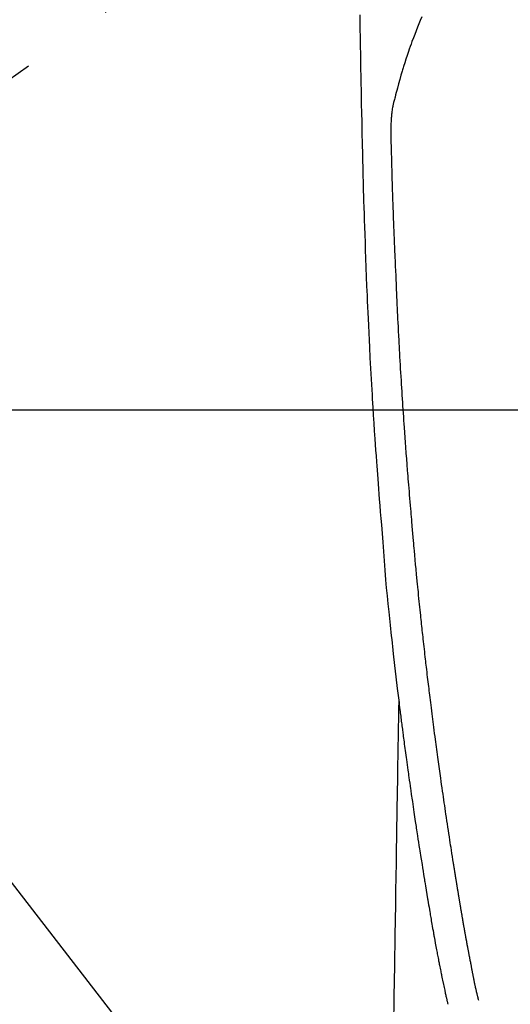
# Model space of a CAD drawing. Extents: x 163 to 26285, y -10810 to -2410.
# Drawn here: x 17018 to 17050, y -3823 to -3757 of the extents above; entities that cross this region are included whole.
import ezdxf

# ---------------------------------------------------------------- set-up
doc = ezdxf.new("R2010")
doc.units = 0
doc.header["$LTSCALE"] = 50
doc.header["$MEASUREMENT"] = 0
doc.linetypes.add('CENTER2', pattern=[1.125, 0.75, -0.125, 0.125, -0.125])
doc.layers.get('0').update_dxf_attribs({"linetype": 'CONTINUOUS'})
for name, color, linetype in [('126-甲板', 2, 'CONTINUOUS'), ('150-機器', 8, 'CONTINUOUS'), ('160-文字', 254, 'CONTINUOUS')]:
    doc.layers.add(name, color=color, linetype=linetype)
doc.styles.add('KH001', font='txt')
doc.dimstyles.new('KH1xx030', dxfattribs={"dimscale": 30, "dimtxt": 2, "dimasz": 0.6, "dimexe": 0.3, "dimexo": 1.2, "dimgap": 0.5, "dimtad": 3, "dimdec": 1, "dimdsep": 46, "dimlunit": 6, "dimtxsty": 'KH001', "dimblk": 'DOT', "dimcen": 1, "dimdle": 1, "dimclrd": 256, "dimclre": 256, "dimclrt": 256, "dimadec": 0, "dimazin": 0, "dimtfac": 1, "dimtdec": 1, "dimtix": 1, "dimtmove": 2, "dimatfit": 3, "dimldrblk": 'CLOSEDBLANK', "dimfxl": 1, "dimtolj": 1, "dimtzin": 0, "dimlwd": -1, "dimlwe": -1, "dimarcsym": 0})

# ---------------------------------------------------------------- blocks, each defined once
blk = doc.blocks.new('_ClosedBlank')
at = {"color": 0, "linetype": 'ByBlock', "lineweight": -2}
for p, q in [((-1, 0.1667), (0, 0)), ((-1, 0.1667), (-1, -0.1667)), ((0, 0), (-1, -0.1667))]:
    blk.add_line(p, q, dxfattribs=at)
blk = doc.blocks.new('_Dot')
at = {"color": 0, "linetype": 'ByBlock', "lineweight": -2}
blk.add_line((-0.5, 0), (-1, 0), dxfattribs=at)
at = {"color": 0, "linetype": 'ByBlock', "const_width": 0.5}
blk.add_lwpolyline([(-0.25, 0, 1), (0.25, 0, 1)], format="xyb", close=True, dxfattribs=at)

msp = doc.modelspace()

# ---------------------------------------------------------------- linework, layer by layer
at = {"layer": '126-甲板'}
msp.add_lwpolyline([(16724.336, -3783.433), (17404.336, -3783.433, -0.414214), (17414.336, -3793.433), (17414.336, -4208.433, -0.414214), (17404.336, -4218.433), (16724.336, -4218.433, -0.414214), (16714.336, -4208.433), (16714.336, -3793.433, -0.414214)], format="xyb", close=True, dxfattribs=at)
at = {"layer": '150-機器', "color": 13, "linetype": 'CENTER2'}
msp.add_line((17064.321, -3728.223), (16820.303, -3899.087), dxfattribs=at)
at = {"layer": '150-機器', "color": 13, "linetype": 'Continuous'}
for points in [[(17040.364, -3757.057), (17040.37, -3757.418), (17040.379, -3757.991), (17040.388, -3758.564), (17040.398, -3759.137), (17040.407, -3759.71), (17040.416, -3760.189), (17040.425, -3760.669), (17040.433, -3761.148), (17040.442, -3761.628), (17040.451, -3762.109), (17040.46, -3762.591), (17040.47, -3763.072), (17040.48, -3763.554), (17040.497, -3764.257), (17040.515, -3764.96), (17040.533, -3765.664), (17040.548, -3766.367), (17040.552, -3766.553), (17040.555, -3766.738), (17040.558, -3766.924), (17040.562, -3767.109), (17040.568, -3767.367), (17040.574, -3767.624), (17040.58, -3767.882), (17040.587, -3768.14), (17040.596, -3768.477), (17040.606, -3768.814), (17040.616, -3769.151), (17040.627, -3769.488), (17040.641, -3769.919), (17040.655, -3770.351), (17040.669, -3770.782), (17040.684, -3771.213), (17040.702, -3771.737), (17040.721, -3772.26), (17040.739, -3772.783), (17040.759, -3773.307), (17040.781, -3773.929), (17040.804, -3774.551), (17040.828, -3775.173), (17040.853, -3775.795), (17040.87, -3776.18), (17040.886, -3776.566), (17040.904, -3776.951), (17040.921, -3777.336), (17040.943, -3777.818), (17040.966, -3778.299), (17040.99, -3778.781), (17041.014, -3779.262), (17041.051, -3779.975), (17041.089, -3780.688), (17041.128, -3781.401), (17041.169, -3782.114), (17041.187, -3782.406), (17041.204, -3782.697), (17041.221, -3782.988), (17041.239, -3783.279), (17041.272, -3783.802), (17041.305, -3784.325), (17041.339, -3784.847), (17041.374, -3785.37), (17041.4, -3785.753), (17041.427, -3786.137), (17041.454, -3786.52), (17041.482, -3786.904), (17041.503, -3787.192), (17041.524, -3787.481), (17041.546, -3787.77), (17041.567, -3788.059), (17041.593, -3788.393), (17041.619, -3788.728), (17041.645, -3789.063), (17041.671, -3789.397), (17041.706, -3789.83), (17041.74, -3790.262), (17041.776, -3790.695), (17041.813, -3791.128), (17041.838, -3791.413), (17041.863, -3791.699), (17041.888, -3791.985), (17041.911, -3792.27), (17041.958, -3792.899), (17042.001, -3793.528), (17042.044, -3794.157), (17042.093, -3794.785), (17042.141, -3795.322), (17042.194, -3795.859), (17042.25, -3796.396), (17042.306, -3796.932), (17042.329, -3797.154), (17042.353, -3797.377), (17042.376, -3797.599), (17042.399, -3797.822), (17042.424, -3798.061), (17042.45, -3798.301), (17042.476, -3798.541), (17042.502, -3798.781), (17042.528, -3799.02), (17042.554, -3799.259), (17042.58, -3799.498), (17042.607, -3799.737), (17042.694, -3800.511), (17042.784, -3801.286), (17042.876, -3802.06), (17042.97, -3802.834), (17042.989, -3802.995), (17043.009, -3803.157), (17043.029, -3803.319), (17043.049, -3803.481), (17043.063, -3803.586), (17043.076, -3803.691), (17043.089, -3803.796), (17043.102, -3803.902), (17043.116, -3804.011), (17043.13, -3804.121), (17043.144, -3804.23), (17043.158, -3804.339), (17043.172, -3804.445), (17043.185, -3804.55), (17043.198, -3804.656), (17043.212, -3804.761), (17043.224, -3804.854), (17043.236, -3804.947), (17043.249, -3805.04), (17043.261, -3805.132), (17043.277, -3805.255), (17043.293, -3805.377), (17043.309, -3805.5), (17043.325, -3805.622), (17043.344, -3805.766), (17043.363, -3805.909), (17043.382, -3806.053), (17043.401, -3806.197), (17043.422, -3806.349), (17043.442, -3806.501), (17043.463, -3806.654), (17043.483, -3806.806), (17043.507, -3806.979), (17043.531, -3807.153), (17043.555, -3807.327), (17043.579, -3807.5), (17043.596, -3807.623), (17043.613, -3807.746), (17043.631, -3807.869), (17043.648, -3807.992), (17043.675, -3808.183), (17043.702, -3808.373), (17043.729, -3808.564), (17043.757, -3808.755), (17043.77, -3808.851), (17043.784, -3808.947), (17043.798, -3809.043), (17043.811, -3809.14), (17043.828, -3809.256), (17043.845, -3809.373), (17043.862, -3809.489), (17043.879, -3809.605), (17043.906, -3809.785), (17043.932, -3809.965), (17043.958, -3810.144), (17043.985, -3810.324), (17044.008, -3810.476), (17044.031, -3810.629), (17044.054, -3810.782), (17044.077, -3810.935), (17044.093, -3811.045), (17044.11, -3811.155), (17044.127, -3811.265), (17044.144, -3811.375), (17044.163, -3811.505), (17044.183, -3811.635), (17044.203, -3811.765), (17044.223, -3811.894), (17044.257, -3812.111), (17044.29, -3812.328), (17044.324, -3812.545), (17044.358, -3812.762), (17044.381, -3812.906), (17044.403, -3813.049), (17044.426, -3813.192), (17044.449, -3813.336), (17044.468, -3813.456), (17044.487, -3813.576), (17044.506, -3813.696), (17044.526, -3813.816), (17044.562, -3814.041), (17044.598, -3814.265), (17044.635, -3814.489), (17044.671, -3814.713), (17044.681, -3814.775), (17044.691, -3814.836), (17044.701, -3814.898), (17044.711, -3814.959), (17044.758, -3815.247), (17044.806, -3815.535), (17044.854, -3815.823), (17044.902, -3816.111), (17044.911, -3816.17), (17044.921, -3816.228), (17044.931, -3816.286), (17044.94, -3816.345), (17044.967, -3816.502), (17044.993, -3816.659), (17045.02, -3816.817), (17045.046, -3816.974), (17045.062, -3817.068), (17045.078, -3817.162), (17045.094, -3817.256), (17045.11, -3817.35), (17045.129, -3817.459), (17045.147, -3817.569), (17045.166, -3817.678), (17045.185, -3817.788), (17045.21, -3817.935), (17045.236, -3818.083), (17045.262, -3818.23), (17045.287, -3818.377), (17045.299, -3818.445), (17045.311, -3818.512), (17045.323, -3818.579), (17045.335, -3818.647), (17045.374, -3818.861), (17045.413, -3819.076), (17045.453, -3819.29), (17045.493, -3819.504), (17045.51, -3819.594), (17045.527, -3819.683), (17045.544, -3819.772), (17045.561, -3819.861), (17045.579, -3819.957), (17045.598, -3820.053), (17045.617, -3820.149), (17045.636, -3820.244), (17045.65, -3820.317), (17045.664, -3820.39), (17045.679, -3820.463), (17045.693, -3820.535), (17045.714, -3820.636), (17045.734, -3820.736), (17045.755, -3820.836), (17045.775, -3820.936), (17045.79, -3821.01), (17045.805, -3821.083), (17045.82, -3821.156), (17045.835, -3821.23), (17045.857, -3821.334), (17045.878, -3821.438), (17045.9, -3821.542), (17045.922, -3821.646), (17045.931, -3821.691), (17045.941, -3821.737), (17045.95, -3821.783), (17045.96, -3821.829), (17045.98, -3821.924), (17046, -3822.02), (17046.02, -3822.115), (17046.039, -3822.21), (17046.05, -3822.261), (17046.061, -3822.312), (17046.072, -3822.363), (17046.082, -3822.414), (17046.096, -3822.476), (17046.11, -3822.539), (17046.124, -3822.601), (17046.138, -3822.664), (17046.15, -3822.715), (17046.161, -3822.765), (17046.173, -3822.816), (17046.185, -3822.866), (17046.193, -3822.9), (17046.202, -3822.934), (17046.211, -3822.967), (17046.219, -3823.001), (17046.228, -3823.036), (17046.237, -3823.072), (17046.245, -3823.107), (17046.254, -3823.143)], [(17044.504, -3757.199), (17044.41, -3757.425), (17044.319, -3757.653), (17044.228, -3757.881), (17044.134, -3758.12), (17044.04, -3758.36), (17043.947, -3758.6), (17043.856, -3758.841), (17043.795, -3759.008), (17043.735, -3759.176), (17043.675, -3759.344), (17043.617, -3759.512), (17043.532, -3759.762), (17043.45, -3760.012), (17043.369, -3760.262), (17043.291, -3760.514), (17043.268, -3760.588), (17043.246, -3760.662), (17043.223, -3760.737), (17043.201, -3760.811), (17043.117, -3761.096), (17043.035, -3761.381), (17042.955, -3761.667), (17042.877, -3761.954), (17042.837, -3762.103), (17042.798, -3762.252), (17042.76, -3762.402), (17042.723, -3762.551), (17042.706, -3762.627), (17042.688, -3762.703), (17042.671, -3762.779), (17042.654, -3762.855)], [(17048.319, -3822.904), (17048.308, -3822.861), (17048.296, -3822.817), (17048.285, -3822.774), (17048.274, -3822.731), (17048.267, -3822.705), (17048.26, -3822.678), (17048.253, -3822.652), (17048.247, -3822.626), (17048.239, -3822.594), (17048.231, -3822.562), (17048.223, -3822.529), (17048.215, -3822.497), (17048.207, -3822.465), (17048.199, -3822.432), (17048.191, -3822.4), (17048.183, -3822.368), (17048.173, -3822.328), (17048.164, -3822.289), (17048.155, -3822.249), (17048.146, -3822.21), (17048.139, -3822.178), (17048.131, -3822.146), (17048.124, -3822.114), (17048.117, -3822.082), (17048.108, -3822.043), (17048.099, -3822.004), (17048.091, -3821.965), (17048.082, -3821.926), (17048.075, -3821.895), (17048.069, -3821.865), (17048.063, -3821.835), (17048.056, -3821.804), (17048.049, -3821.768), (17048.041, -3821.731), (17048.034, -3821.695), (17048.026, -3821.659), (17048.014, -3821.597), (17048.002, -3821.536), (17047.989, -3821.475), (17047.977, -3821.413), (17047.968, -3821.366), (17047.959, -3821.318), (17047.95, -3821.271), (17047.94, -3821.224), (17047.932, -3821.179), (17047.923, -3821.134), (17047.915, -3821.089), (17047.907, -3821.044), (17047.898, -3820.998), (17047.889, -3820.952), (17047.88, -3820.906), (17047.872, -3820.86), (17047.861, -3820.803), (17047.851, -3820.746), (17047.84, -3820.689), (17047.83, -3820.632), (17047.82, -3820.581), (17047.811, -3820.53), (17047.802, -3820.48), (17047.792, -3820.429), (17047.779, -3820.363), (17047.765, -3820.298), (17047.751, -3820.233), (17047.738, -3820.167), (17047.728, -3820.117), (17047.718, -3820.066), (17047.709, -3820.016), (17047.699, -3819.965), (17047.691, -3819.923), (17047.683, -3819.882), (17047.675, -3819.84), (17047.667, -3819.798), (17047.659, -3819.754), (17047.65, -3819.71), (17047.642, -3819.665), (17047.633, -3819.621), (17047.626, -3819.584), (17047.619, -3819.547), (17047.612, -3819.51), (17047.605, -3819.473), (17047.598, -3819.435), (17047.591, -3819.397), (17047.584, -3819.358), (17047.576, -3819.32), (17047.57, -3819.289), (17047.564, -3819.258), (17047.558, -3819.227), (17047.552, -3819.196), (17047.538, -3819.116), (17047.523, -3819.037), (17047.508, -3818.957), (17047.494, -3818.877), (17047.49, -3818.857), (17047.486, -3818.837), (17047.482, -3818.817), (17047.479, -3818.797), (17047.469, -3818.746), (17047.46, -3818.694), (17047.45, -3818.643), (17047.441, -3818.592), (17047.432, -3818.543), (17047.424, -3818.494), (17047.415, -3818.446), (17047.407, -3818.397), (17047.4, -3818.359), (17047.393, -3818.321), (17047.387, -3818.283), (17047.38, -3818.245), (17047.375, -3818.217), (17047.37, -3818.189), (17047.365, -3818.161), (17047.36, -3818.133), (17047.352, -3818.086), (17047.343, -3818.039), (17047.335, -3817.992), (17047.327, -3817.944), (17047.316, -3817.881), (17047.305, -3817.818), (17047.294, -3817.755), (17047.283, -3817.692), (17047.276, -3817.65), (17047.269, -3817.607), (17047.262, -3817.565), (17047.254, -3817.522), (17047.248, -3817.485), (17047.241, -3817.447), (17047.235, -3817.409), (17047.228, -3817.371), (17047.223, -3817.34), (17047.218, -3817.309), (17047.213, -3817.277), (17047.207, -3817.246), (17047.202, -3817.215), (17047.196, -3817.184), (17047.191, -3817.153), (17047.185, -3817.123), (17047.179, -3817.082), (17047.172, -3817.042), (17047.165, -3817.002), (17047.159, -3816.962), (17047.153, -3816.929), (17047.147, -3816.895), (17047.141, -3816.862), (17047.136, -3816.828), (17047.129, -3816.786), (17047.122, -3816.744), (17047.115, -3816.702), (17047.108, -3816.66), (17047.103, -3816.631), (17047.098, -3816.602), (17047.093, -3816.573), (17047.088, -3816.544), (17047.08, -3816.499), (17047.073, -3816.455), (17047.065, -3816.41), (17047.058, -3816.366), (17047.05, -3816.321), (17047.043, -3816.277), (17047.035, -3816.232), (17047.028, -3816.188), (17047.021, -3816.146), (17047.014, -3816.104), (17047.007, -3816.062), (17047, -3816.019), (17046.993, -3815.977), (17046.986, -3815.935), (17046.979, -3815.892), (17046.972, -3815.85), (17046.965, -3815.808), (17046.958, -3815.766), (17046.951, -3815.724), (17046.944, -3815.681), (17046.939, -3815.652), (17046.935, -3815.624), (17046.93, -3815.595), (17046.925, -3815.566), (17046.919, -3815.528), (17046.913, -3815.49), (17046.906, -3815.453), (17046.9, -3815.415), (17046.894, -3815.377), (17046.888, -3815.34), (17046.881, -3815.302), (17046.875, -3815.264), (17046.869, -3815.229), (17046.864, -3815.194), (17046.858, -3815.159), (17046.852, -3815.124), (17046.846, -3815.086), (17046.84, -3815.049), (17046.834, -3815.011), (17046.828, -3814.973), (17046.821, -3814.929), (17046.814, -3814.885), (17046.807, -3814.841), (17046.799, -3814.797), (17046.794, -3814.764), (17046.788, -3814.731), (17046.783, -3814.698), (17046.778, -3814.665), (17046.772, -3814.632), (17046.767, -3814.599), (17046.762, -3814.566), (17046.757, -3814.532), (17046.752, -3814.504), (17046.747, -3814.475), (17046.742, -3814.446), (17046.738, -3814.418), (17046.731, -3814.378), (17046.725, -3814.338), (17046.719, -3814.299), (17046.713, -3814.259), (17046.707, -3814.224), (17046.701, -3814.188), (17046.696, -3814.153), (17046.69, -3814.118), (17046.685, -3814.089), (17046.68, -3814.06), (17046.676, -3814.032), (17046.671, -3814.003), (17046.664, -3813.962), (17046.658, -3813.922), (17046.651, -3813.881), (17046.645, -3813.84), (17046.64, -3813.809), (17046.635, -3813.778), (17046.63, -3813.747), (17046.625, -3813.716), (17046.591, -3813.5), (17046.557, -3813.284), (17046.523, -3813.069), (17046.489, -3812.853), (17046.463, -3812.685), (17046.437, -3812.516), (17046.411, -3812.348), (17046.385, -3812.18), (17046.351, -3811.965), (17046.318, -3811.749), (17046.286, -3811.534), (17046.253, -3811.319), (17046.221, -3811.104), (17046.188, -3810.889), (17046.156, -3810.674), (17046.124, -3810.459), (17046.096, -3810.266), (17046.067, -3810.073), (17046.039, -3809.88), (17046.011, -3809.687), (17045.982, -3809.495), (17045.955, -3809.302), (17045.927, -3809.11), (17045.899, -3808.917), (17045.867, -3808.697), (17045.836, -3808.477), (17045.804, -3808.256), (17045.773, -3808.036), (17045.752, -3807.883), (17045.731, -3807.73), (17045.71, -3807.577), (17045.688, -3807.424), (17045.667, -3807.268), (17045.645, -3807.111), (17045.623, -3806.955), (17045.602, -3806.798), (17045.579, -3806.631), (17045.556, -3806.463), (17045.533, -3806.296), (17045.511, -3806.129), (17045.489, -3805.961), (17045.466, -3805.794), (17045.444, -3805.627), (17045.422, -3805.459), (17045.395, -3805.255), (17045.368, -3805.051), (17045.341, -3804.847), (17045.314, -3804.643), (17045.292, -3804.465), (17045.269, -3804.287), (17045.246, -3804.109), (17045.224, -3803.931), (17045.199, -3803.738), (17045.175, -3803.546), (17045.15, -3803.353), (17045.126, -3803.161), (17045.105, -3802.994), (17045.085, -3802.828), (17045.064, -3802.661), (17045.044, -3802.494), (17045.027, -3802.351), (17045.009, -3802.207), (17044.992, -3802.063), (17044.974, -3801.919), (17044.956, -3801.764), (17044.937, -3801.609), (17044.918, -3801.454), (17044.9, -3801.299), (17044.879, -3801.129), (17044.859, -3800.959), (17044.839, -3800.79), (17044.82, -3800.62), (17044.805, -3800.491), (17044.79, -3800.363), (17044.776, -3800.234), (17044.761, -3800.105), (17044.742, -3799.936), (17044.722, -3799.767), (17044.703, -3799.598), (17044.684, -3799.429), (17044.665, -3799.259), (17044.647, -3799.09), (17044.628, -3798.921), (17044.609, -3798.752), (17044.593, -3798.609), (17044.578, -3798.467), (17044.562, -3798.324), (17044.546, -3798.181), (17044.531, -3798.038), (17044.516, -3797.895), (17044.501, -3797.752), (17044.486, -3797.609), (17044.469, -3797.455), (17044.453, -3797.302), (17044.437, -3797.148), (17044.421, -3796.994), (17044.401, -3796.804), (17044.381, -3796.614), (17044.362, -3796.424), (17044.342, -3796.234), (17044.321, -3796.032), (17044.301, -3795.83), (17044.281, -3795.627), (17044.26, -3795.425), (17044.25, -3795.328), (17044.241, -3795.23), (17044.231, -3795.133), (17044.221, -3795.035), (17044.211, -3794.928), (17044.2, -3794.821), (17044.19, -3794.714), (17044.179, -3794.607), (17044.166, -3794.471), (17044.154, -3794.335), (17044.141, -3794.198), (17044.129, -3794.062), (17044.101, -3793.761), (17044.073, -3793.459), (17044.046, -3793.158), (17044.019, -3792.857), (17044.004, -3792.69), (17043.989, -3792.523), (17043.975, -3792.356), (17043.96, -3792.189), (17043.939, -3791.944), (17043.917, -3791.7), (17043.896, -3791.455), (17043.874, -3791.21), (17043.864, -3791.099), (17043.855, -3790.988), (17043.845, -3790.877), (17043.835, -3790.765), (17043.82, -3790.588), (17043.805, -3790.41), (17043.79, -3790.233), (17043.776, -3790.055), (17043.756, -3789.822), (17043.736, -3789.59), (17043.717, -3789.357), (17043.698, -3789.124), (17043.68, -3788.903), (17043.662, -3788.682), (17043.644, -3788.46), (17043.626, -3788.239), (17043.611, -3788.051), (17043.596, -3787.864), (17043.581, -3787.676), (17043.566, -3787.488), (17043.536, -3787.103), (17043.507, -3786.717), (17043.478, -3786.331), (17043.449, -3785.945), (17043.425, -3785.616), (17043.401, -3785.286), (17043.377, -3784.956), (17043.354, -3784.627), (17043.337, -3784.385), (17043.32, -3784.144), (17043.303, -3783.903), (17043.287, -3783.661), (17043.271, -3783.421), (17043.255, -3783.18), (17043.239, -3782.94), (17043.223, -3782.699), (17043.207, -3782.459), (17043.192, -3782.218), (17043.176, -3781.978), (17043.161, -3781.737), (17043.145, -3781.476), (17043.129, -3781.215), (17043.113, -3780.954), (17043.097, -3780.692), (17043.082, -3780.431), (17043.067, -3780.171), (17043.052, -3779.91), (17043.037, -3779.649), (17043.025, -3779.432), (17043.013, -3779.215), (17043.001, -3778.998), (17042.99, -3778.781), (17042.974, -3778.489), (17042.959, -3778.197), (17042.944, -3777.905), (17042.93, -3777.613), (17042.918, -3777.376), (17042.906, -3777.139), (17042.895, -3776.901), (17042.884, -3776.664), (17042.872, -3776.406), (17042.861, -3776.147), (17042.85, -3775.889), (17042.839, -3775.631), (17042.83, -3775.416), (17042.821, -3775.201), (17042.812, -3774.987), (17042.803, -3774.772), (17042.8, -3774.697), (17042.797, -3774.622), (17042.794, -3774.547), (17042.791, -3774.472), (17042.777, -3774.159), (17042.761, -3773.845), (17042.745, -3773.532), (17042.73, -3773.219), (17042.723, -3773.048), (17042.716, -3772.877), (17042.709, -3772.707), (17042.702, -3772.536), (17042.695, -3772.344), (17042.687, -3772.151), (17042.679, -3771.959), (17042.671, -3771.767), (17042.665, -3771.602), (17042.658, -3771.436), (17042.651, -3771.271), (17042.645, -3771.106), (17042.64, -3770.984), (17042.635, -3770.863), (17042.63, -3770.741), (17042.626, -3770.62), (17042.618, -3770.408), (17042.61, -3770.196), (17042.602, -3769.983), (17042.595, -3769.771), (17042.589, -3769.624), (17042.584, -3769.477), (17042.579, -3769.331), (17042.575, -3769.184), (17042.569, -3768.994), (17042.563, -3768.804), (17042.558, -3768.615), (17042.553, -3768.425), (17042.548, -3768.257), (17042.543, -3768.089), (17042.538, -3767.921), (17042.533, -3767.754), (17042.53, -3767.659), (17042.527, -3767.564), (17042.524, -3767.469), (17042.522, -3767.375), (17042.518, -3767.228), (17042.514, -3767.082), (17042.511, -3766.935), (17042.507, -3766.789), (17042.504, -3766.694), (17042.502, -3766.6), (17042.499, -3766.505), (17042.497, -3766.41), (17042.492, -3766.208), (17042.486, -3766.005), (17042.481, -3765.803), (17042.476, -3765.6), (17042.472, -3765.42), (17042.468, -3765.239), (17042.465, -3765.058), (17042.464, -3764.877), (17042.464, -3764.697), (17042.467, -3764.517), (17042.471, -3764.337), (17042.479, -3764.157), (17042.482, -3764.097), (17042.486, -3764.038), (17042.49, -3763.978), (17042.494, -3763.919), (17042.5, -3763.838), (17042.508, -3763.757), (17042.516, -3763.676), (17042.525, -3763.596), (17042.535, -3763.51), (17042.547, -3763.425), (17042.56, -3763.34), (17042.574, -3763.254), (17042.581, -3763.212), (17042.589, -3763.17), (17042.596, -3763.127), (17042.605, -3763.085), (17042.612, -3763.048), (17042.619, -3763.012), (17042.627, -3762.975), (17042.636, -3762.938), (17042.64, -3762.917), (17042.645, -3762.896), (17042.65, -3762.875), (17042.655, -3762.855)], [(17042.97, -3802.834), (17042.96, -3803.451), (17042.949, -3804.069), (17042.939, -3804.687), (17042.929, -3805.304), (17042.919, -3805.921), (17042.909, -3806.538), (17042.899, -3807.154), (17042.889, -3807.771), (17042.88, -3808.291), (17042.872, -3808.811), (17042.863, -3809.332), (17042.854, -3809.852), (17042.843, -3810.581), (17042.831, -3811.31), (17042.819, -3812.04), (17042.807, -3812.769), (17042.791, -3813.702), (17042.776, -3814.635), (17042.761, -3815.568), (17042.745, -3816.501), (17042.712, -3818.537), (17042.678, -3820.573), (17042.645, -3822.609), (17042.612, -3824.645)]]:
    msp.add_lwpolyline(points, dxfattribs=at)

# ---------------------------------------------------------------- leaders
at = {"layer": '160-文字', "annotation_type": 0, "has_hookline": 1, "hookline_direction": 0}
for points, text_width in [([(16308.268, -3707.404), (17528.842, -5513.167), (17546.842, -5513.167)], 1240.203), ([(16578.273, -3715.89), (18116.163, -5224.723), (18134.163, -5224.723)], 1630.051), ([(16944.321, -3721.126), (17807.376, -4834.672), (17825.376, -4834.672)], 963.959)]:
    msp.add_leader(points, dimstyle='KH1xx030', override={"dimgap": 0.5, "dimtad": 1}, dxfattribs=dict(at, text_width=text_width))

doc.saveas('drawing.dxf')
